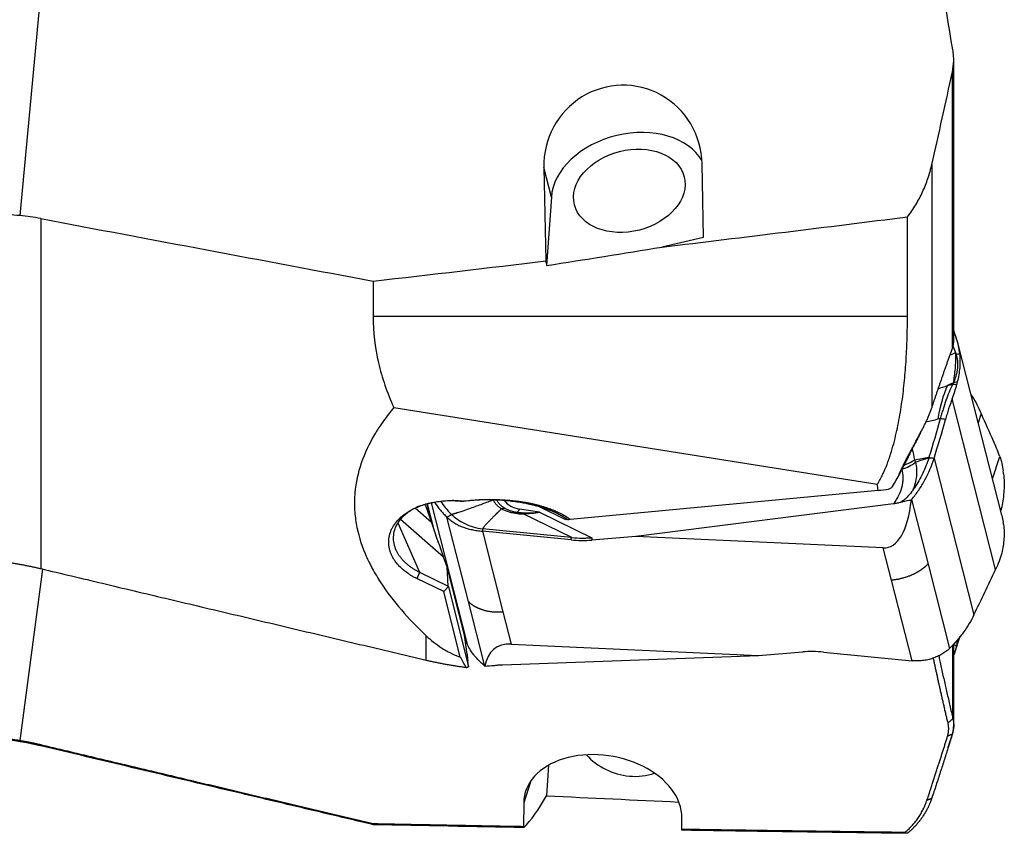
# Model space of a CAD drawing. Units: millimetres. Extents: x 206.3 to 290.3, y 204.1 to 288.5.
# Drawn here: x 259.8 to 277.2, y 223.8 to 238.2 of the extents above; entities that cross this region are included whole.
import ezdxf

# ---------------------------------------------------------------- set-up
doc = ezdxf.new("R2010")
doc.units = ezdxf.units.MM
doc.layers.add('1', color=4, linetype='Continuous')

msp = doc.modelspace()

# ---------------------------------------------------------------- linework, layer by layer
at = {"layer": '1'}
for p, q in [((260.684, 244.603), (259.768, 234.737)), ((276.256, 232.506), (276.256, 237.503)), ((276.233, 232.392), (276.233, 237.278)), ((269.153, 235.064), (269.02, 235.586)), ((269.02, 235.586), (269.054, 233.936)), ((271.841, 234.349), (271.815, 235.652)), ((275.87, 235.639), (275.87, 231.342)), ((269.153, 235.064), (269.068, 233.855)), ((275.44, 232.958), (275.44, 234.716)), ((260.137, 234.685), (260.137, 228.502)), ((271.841, 234.349), (271.103, 234.181)), ((266.006, 233.581), (266.006, 232.958)), ((275.44, 232.958), (266.006, 232.958)), ((277.105, 229.443), (276.334, 232.468)), ((276.996, 228.485), (276.228, 231.499)), ((266.371, 231.347), (274.908, 229.992)), ((276.741, 231.242), (276.688, 231.078)), ((275.909, 230.448), (276.614, 227.684)), ((276.941, 230.087), (277.07, 230.484)), ((269.483, 229.372), (274.923, 229.885)), ((266.961, 229.647), (267.078, 229.186)), ((267.03, 229.665), (267.661, 227.189)), ((267.648, 229.701), (267.692, 229.705)), ((275.513, 229.72), (275.803, 228.581)), ((267.034, 229.314), (266.746, 229.567)), ((266.931, 229.614), (267.034, 229.314)), ((266.956, 229.645), (267.058, 229.244)), ((268.944, 229.497), (268.593, 229.554)), ((269.408, 229.366), (268.93, 229.598)), ((268.944, 229.497), (269.869, 229.048)), ((275.196, 229.645), (270.645, 229.069)), ((266.444, 229.31), (266.825, 228.438)), ((267.248, 228.704), (266.489, 229.371)), ((267.687, 227.92), (267.308, 229.41)), ((269.517, 229.051), (268.654, 229.47)), ((269.501, 229.009), (267.936, 229.162)), ((267.936, 229.162), (268.299, 227.738)), ((269.504, 229.052), (267.939, 229.206)), ((269.501, 229.009), (269.504, 229.052)), ((270.645, 229.069), (269.866, 229.005)), ((269.869, 229.048), (269.866, 229.005)), ((275.014, 228.867), (270.645, 229.069)), ((275.159, 228.297), (275.014, 228.867)), ((267.311, 228.532), (267.248, 228.704)), ((260.168, 228.494), (259.771, 225.466)), ((266.825, 228.438), (267.333, 228.194)), ((267.622, 227.328), (267.311, 228.532)), ((267.333, 228.194), (267.311, 228.532)), ((275.803, 228.581), (276.183, 227.092)), ((267.257, 228.095), (266.779, 228.325)), ((275.522, 226.874), (275.159, 228.297)), ((267.257, 228.095), (267.335, 228.183)), ((267.545, 226.94), (267.257, 228.095)), ((267.333, 228.194), (267.335, 228.183)), ((267.335, 228.183), (267.688, 226.766)), ((267.978, 226.781), (267.687, 227.92)), ((268.299, 227.738), (268.444, 227.169)), ((266.943, 226.885), (266.943, 227.316)), ((267.664, 226.992), (267.622, 227.328)), ((276.289, 227.056), (276.371, 227.309)), ((268.444, 227.169), (272.813, 226.967)), ((276.242, 225.844), (276.242, 227.152)), ((276.256, 225.732), (276.256, 227.163)), ((267.688, 226.766), (267.677, 226.87)), ((268.291, 226.804), (272.813, 226.967)), ((272.813, 226.967), (273.592, 227.03)), ((273.957, 227.027), (275.522, 226.874)), ((267.688, 226.766), (267.68, 226.758)), ((276.256, 225.727), (276.256, 225.732)), ((276.161, 225.346), (276.233, 225.577)), ((276.233, 225.577), (276.233, 225.579)), ((269.101, 225.027), (269.068, 224.49)), ((268.79, 224.751), (268.664, 224.364)), ((268.664, 224.364), (268.66, 223.948)), ((271.455, 223.901), (271.457, 224.1))]:
    msp.add_line(p, q, dxfattribs=at)
msp.add_arc((275.756, 225.727), 0.5, 342.5697, 0, dxfattribs=at)
for centre, major_axis, ratio, start_param, end_param in [((270.417, 235.619), (-0.102, -1.419), 0.98214, 1.66438, 4.805973), ((270.53, 235.176), (-1.357, -0.346), 0.716051, 3.33785, 6.050321), ((144.182, 243.731), (-193.017, -7.008), 0.096938, 2.284849, 2.315078), ((235.681, 243.731), (-114.15, -13.941), 0.125382, 1.852272, 1.870967), ((144.183, 243.731), (-193.017, -7.008), 0.096938, 2.250312, 2.270842), ((271.108, 243.733), (-1.673, 19.981), 0.162658, 2.069597, 2.074285), ((277.421, 230.275), (0.541, -2.132), 0.642152, 3.808358, 4.138626), ((273.913, 231.847), (-2.417, -0.64), 0.713325, 2.734007, 2.757135), ((275.257, 230.6), (0.48, 0.141), 0.697815, 4.687183, 5.236917), ((275.243, 230.656), (-0.488, -0.111), 0.697924, 1.694716, 2.124137), ((274.682, 230.203), (-2.387, 0.743), 0.831597, 3.487093, 3.510222), ((268.775, 229.926), (0.5, 0.127), 0.716051, 3.440848, 4.165365), ((274.631, 231.115), (-0.451, 2.243), 0.346375, 3.055362, 3.970897), ((267.901, 229.66), (-1.058, 0.547), 0.576682, 0.762065, 0.78713), ((268.562, 229.676), (0.029, 0.178), 0.363088, 3.32605, 4.018082), ((265.663, 230.148), (-3.027, 0.655), 0.027326, 2.837352, 2.965536), ((268.522, 229.254), (-0.021, -0.249), 0.054925, 2.655395, 2.969591), ((265.688, 230.368), (-3.035, 0.876), 0.066652, 2.818396, 2.946579), ((268.629, 229.25), (0.011, -0.25), 0.28589, 2.633074, 2.837881), ((266.228, 232.073), (-1.23, 3.873), 0.023252, 2.356154, 2.617953), ((267.548, 229.193), (-1.927, -0.177), 0.004211, 3.34168, 3.406421), ((274.682, 228.829), (-2.429, -0.591), 0.715668, 3.061446, 3.084574), ((269.625, 229.952), (-1.397, 0.098), 0.679207, 1.530277, 1.792077), ((269.422, 227.081), (-0.029, 1.976), 0.705759, 6.194289, 6.20364), ((268.909, 226.092), (-0.763, 0.993), 0.546871, 5.850739, 6.766274), ((273.833, 226.083), (-1.397, 0.098), 0.679207, 4.67187, 4.933669), ((273.913, 227.834), (-2.367, 0.804), 0.82988, 3.19555, 3.218678), ((267.643, 229.251), (-0.161, 3.035), 0.048299, 2.407328, 2.469857), ((270.061, 224.232), (-1.387, 0.24), 0.68751, 3.254138, 6.395731), ((270.53, 225.679), (-0.951, 0.309), 0.829562, 0.956226, 1.83381), ((270.53, 225.679), (-0.951, 0.309), 0.829562, 1.83381, 2.303675), ((271.107, 243.731), (-2.819, -19.977), 0.116415, 0.149357, 0.289141), ((235.681, 243.731), (-114.152, 11.009), 0.146061, 1.88167, 1.903136)]:
    msp.add_ellipse(centre, major_axis=major_axis, ratio=ratio, start_param=start_param, end_param=end_param, dxfattribs=at)
msp.add_ellipse((270.53, 235.176), major_axis=(0.969, 0.247), ratio=0.716051, dxfattribs=at)
for points, degree in [([(276.242, 237.664), (276.094, 238.53), (275.956, 239.398), (275.831, 240.268)], 3), ([(275.87, 235.639), (275.995, 236.185), (276.117, 236.731), (276.233, 237.278)], 3), ([(259.768, 234.737), (259.629, 234.75), (259.349, 234.766), (259.066, 234.763), (258.924, 234.757)], 3), ([(260.137, 234.685), (260.015, 234.708), (259.892, 234.726), (259.768, 234.737)], 3), ([(260.137, 234.685), (262.093, 234.315), (264.049, 233.947), (266.006, 233.581)], 3), ([(276.256, 232.703), (276.271, 232.66), (276.287, 232.618), (276.302, 232.575)], 3), ([(276.244, 232.439), (276.258, 232.399), (276.272, 232.359), (276.287, 232.319)], 3), ([(276.365, 232.297), (276.355, 232.392), (276.334, 232.485), (276.302, 232.575)], 3), ([(276.192, 232.275), (276.224, 232.29), (276.255, 232.304), (276.287, 232.319)], 3), ([(276.287, 232.319), (276.289, 232.22), (276.284, 232.031), (276.261, 231.86), (276.245, 231.78)], 3), ([(276.287, 232.319), (276.29, 232.309), (276.293, 232.3), (276.297, 232.29)], 3), ([(276.324, 231.794), (276.347, 231.88), (276.376, 232.05), (276.374, 232.215), (276.365, 232.297)], 3), ([(275.984, 231.679), (276.039, 231.698), (276.094, 231.717), (276.149, 231.735)], 3), ([(276.245, 231.78), (276.213, 231.765), (276.181, 231.75), (276.149, 231.735)], 3), ([(276.149, 231.735), (276.178, 231.743), (276.208, 231.75), (276.237, 231.758)], 3), ([(276.228, 231.499), (276.261, 231.588), (276.289, 231.672), (276.312, 231.752)], 3), ([(276.237, 231.758), (276.238, 231.759), (276.238, 231.761), (276.239, 231.762)], 3), ([(276.239, 231.762), (276.248, 231.781)], 1), ([(276.248, 231.781), (276.247, 231.781), (276.246, 231.78), (276.245, 231.78)], 3), ([(276.252, 231.789), (276.248, 231.781)], 1), ([(276.741, 231.242), (276.741, 231.242), (276.741, 231.242), (276.741, 231.242)], 3), ([(276.741, 231.242), (276.741, 231.242), (276.741, 231.242), (276.741, 231.242)], 3), ([(276.741, 231.242), (276.812, 231.072), (276.884, 230.912), (276.956, 230.761)], 3), ([(275.978, 231.14), (275.906, 231.122), (275.835, 231.105), (275.764, 231.087)], 3), ([(276.02, 231.15), (275.956, 230.919), (275.889, 230.691), (275.819, 230.469)], 3), ([(275.909, 230.448), (275.98, 230.673), (276.048, 230.903), (276.112, 231.137)], 3), ([(276.02, 231.15), (276.02, 231.151), (276.02, 231.151), (276.02, 231.151)], 3), ([(275.67, 230.898), (275.677, 230.912)], 1), ([(275.49, 230.55), (275.361, 230.297), (275.287, 230.148)], 2), ([(275.522, 230.607), (275.538, 230.547), (275.552, 230.486), (275.565, 230.425)], 3), ([(275.565, 230.425), (275.649, 230.438), (275.734, 230.452), (275.819, 230.468)], 3), ([(275.565, 230.425), (275.57, 230.41), (275.576, 230.395), (275.583, 230.38)], 3), ([(275.815, 230.455), (275.738, 230.431), (275.66, 230.406), (275.583, 230.38)], 3), ([(275.819, 230.468), (275.818, 230.463), (275.816, 230.459), (275.815, 230.455)], 3), ([(275.815, 230.454), (275.815, 230.454), (275.815, 230.455), (275.815, 230.455)], 3), ([(275.819, 230.468), (275.819, 230.468), (275.819, 230.468), (275.819, 230.469)], 3), ([(275.909, 230.448), (275.909, 230.448), (275.909, 230.448), (275.909, 230.448)], 3), ([(275.909, 230.448), (275.909, 230.448), (275.909, 230.448), (275.909, 230.448)], 3), ([(275.909, 230.448), (275.909, 230.448), (275.909, 230.448), (275.909, 230.448)], 3), ([(275.909, 230.448), (275.909, 230.448), (275.909, 230.448), (275.909, 230.448)], 3), ([(277.07, 230.484), (277.098, 230.403), (277.119, 230.317), (277.131, 230.226)], 3), ([(277.137, 230.177), (277.148, 230.078), (277.152, 229.881), (277.125, 229.687), (277.104, 229.591)], 3), ([(275.287, 230.148), (275.243, 230.073), (275.199, 230), (275.154, 229.927)], 3), ([(274.923, 229.885), (274.919, 229.921), (274.914, 229.956), (274.908, 229.992)], 3), ([(274.923, 229.885), (274.987, 229.892), (275.049, 229.898), (275.108, 229.904)], 3), ([(275.108, 229.904), (275.123, 229.911), (275.139, 229.919), (275.154, 229.927)], 3), ([(266.779, 228.325), (266.621, 228.402), (266.39, 228.616), (266.276, 228.863), (266.287, 229.122), (266.424, 229.357), (266.674, 229.549), (267.002, 229.671), (267.383, 229.714), (267.573, 229.692)], 2), ([(267.58, 229.693), (267.575, 229.692), (267.569, 229.691), (267.564, 229.69)], 3), ([(267.573, 229.692), (267.569, 229.692), (267.566, 229.691), (267.564, 229.69)], 3), ([(267.573, 229.692), (267.648, 229.701)], 1), ([(267.692, 229.705), (267.957, 229.731), (268.492, 229.71), (268.969, 229.621), (269.356, 229.47), (269.483, 229.372)], 2), ([(275.318, 229.672), (275.326, 229.677), (275.334, 229.682), (275.341, 229.687)], 3), ([(275.35, 229.679), (275.339, 229.676), (275.329, 229.674), (275.318, 229.672)], 3), ([(275.341, 229.687), (275.344, 229.684), (275.347, 229.681), (275.35, 229.679)], 3), ([(275.509, 229.715), (275.456, 229.703), (275.403, 229.691), (275.35, 229.679)], 3), ([(275.509, 229.715), (275.51, 229.717), (275.512, 229.719), (275.513, 229.72)], 3), ([(268.336, 229.565), (268.316, 229.568), (268.294, 229.565), (268.271, 229.557)], 3), ([(277.104, 229.591), (277.099, 229.57), (277.094, 229.549), (277.088, 229.528)], 3), ([(267.308, 229.41), (267.335, 229.427), (267.362, 229.443), (267.389, 229.46)], 3), ([(267.308, 229.41), (267.325, 229.393), (267.362, 229.36), (267.428, 229.315), (267.5, 229.274), (267.579, 229.239), (267.664, 229.211), (267.752, 229.189), (267.843, 229.173), (267.905, 229.165), (267.936, 229.162)], 3), ([(267.389, 229.46), (267.42, 229.43), (267.491, 229.371), (267.62, 229.293), (267.772, 229.233), (267.883, 229.212), (267.939, 229.206)], 3), ([(269.437, 229.368), (269.452, 229.369), (269.468, 229.371), (269.483, 229.372)], 3), ([(277.106, 229.438), (277.117, 229.398), (277.125, 229.359), (277.131, 229.32)], 3), ([(267.939, 229.206), (267.936, 229.162)], 1), ([(277.137, 229.279), (277.148, 229.196), (277.152, 229.029), (277.125, 228.861), (277.104, 228.777)], 3), ([(277.104, 228.777), (277.078, 228.679), (277.042, 228.581), (276.996, 228.485)], 3), ([(266.825, 228.438), (266.779, 228.325)], 1), ([(276.614, 227.684), (276.741, 227.952), (276.868, 228.219), (276.996, 228.485)], 3), ([(267.661, 227.189), (267.65, 227.216), (267.64, 227.243), (267.629, 227.27)], 3), ([(276.324, 227.183), (276.331, 227.211), (276.337, 227.238), (276.342, 227.266)], 3), ([(267.661, 227.189), (267.661, 227.189), (267.661, 227.189), (267.661, 227.189)], 3), ([(267.661, 227.189), (267.661, 227.189), (267.661, 227.189), (267.661, 227.189)], 3), ([(276.183, 227.092), (276.163, 227.072), (276.121, 227.035), (276.049, 226.988), (275.971, 226.948), (275.887, 226.916), (275.799, 226.89), (275.708, 226.874), (275.615, 226.868), (275.553, 226.871), (275.522, 226.874)], 3), ([(276.26, 226.974), (276.279, 227.025), (276.297, 227.079), (276.312, 227.136)], 3), ([(267.65, 226.757), (267.614, 226.817), (267.579, 226.878), (267.545, 226.94)], 3), ([(276.156, 225.774), (276.017, 226.366), (275.898, 226.923)], 2), ([(267.65, 226.757), (267.68, 226.758)], 1), ([(267.981, 226.778), (267.98, 226.779), (267.979, 226.78), (267.978, 226.781)], 3), ([(267.981, 226.778), (268.034, 226.782), (268.086, 226.787), (268.138, 226.791)], 3), ([(268.138, 226.791), (268.149, 226.792), (268.159, 226.793), (268.17, 226.794)], 3), ([(276.156, 225.774), (276.242, 225.852)], 1), ([(276.149, 225.544), (276.183, 225.657), (276.156, 225.774)], 2), ([(275.785, 224.411), (275.979, 224.994), (276.149, 225.544)], 2), ([(276.149, 225.544), (276.233, 225.579)], 1), ([(259.766, 225.446), (259.771, 225.466)], 1), ([(259.771, 225.466), (259.961, 225.434), (260.148, 225.389)], 2), ([(260.137, 225.371), (260.148, 225.389)], 1), ([(260.148, 225.389), (262.94, 224.724), (266.007, 223.998)], 2), ([(275.785, 224.411), (275.87, 224.446)], 1), ([(275.401, 223.846), (275.674, 224.078), (275.785, 224.411)], 2), ([(266.006, 223.978), (266.006, 223.985), (266.007, 223.991), (266.007, 223.998)], 3), ([(268.665, 223.927), (267.779, 223.943), (266.892, 223.96), (266.006, 223.978)], 3), ([(266.007, 223.998), (267.344, 223.971), (268.66, 223.948)], 2), ([(268.66, 223.948), (268.665, 223.927)], 1), ([(271.455, 223.901), (273.453, 223.87), (275.401, 223.846)], 2), ([(271.46, 223.88), (271.455, 223.901)], 1), ([(275.411, 223.825), (275.408, 223.832), (275.404, 223.839), (275.401, 223.846)], 3), ([(275.44, 223.827), (275.431, 223.827), (275.421, 223.826), (275.411, 223.825)], 3)]:
    msp.add_open_spline(points, degree=degree, dxfattribs=at)
for points, degree, knots in [([(276.233, 237.278), (276.247, 237.342), (276.255, 237.407), (276.257, 237.503), (276.256, 237.536), (276.253, 237.584), (276.251, 237.6), (276.247, 237.632), (276.245, 237.648), (276.242, 237.664)], 3, [0, 0, 0, 0, 0.5, 0.5, 0.75, 0.75, 0.875, 0.875, 1, 1, 1, 1]), ([(275.44, 234.716), (275.494, 234.784), (275.542, 234.855), (275.609, 234.966), (275.631, 235.004), (275.671, 235.08), (275.689, 235.119), (275.743, 235.235), (275.774, 235.314), (275.828, 235.475), (275.851, 235.556), (275.87, 235.639)], 3, [0, 0, 0, 0, 0.25, 0.25, 0.375, 0.375, 0.5, 0.5, 0.75, 0.75, 1, 1, 1, 1]), ([(266.006, 232.958), (266.006, 232.679), (266.039, 232.406), (266.163, 231.87), (266.254, 231.606), (266.371, 231.347)], 3, [0, 0, 0, 0, 0.5, 0.5, 1, 1, 1, 1]), ([(274.908, 229.992), (274.943, 230.048), (274.974, 230.105), (275.03, 230.222), (275.056, 230.282), (275.091, 230.372), (275.102, 230.403), (275.123, 230.464), (275.133, 230.494), (275.162, 230.586), (275.18, 230.647), (275.23, 230.831), (275.257, 230.954), (275.305, 231.202), (275.326, 231.326), (275.361, 231.575), (275.375, 231.7), (275.4, 231.951), (275.41, 232.076), (275.425, 232.328), (275.431, 232.454), (275.438, 232.706), (275.44, 232.832), (275.44, 232.958)], 3, [0, 0, 0, 0, 0.0625, 0.0625, 0.125, 0.125, 0.15625, 0.15625, 0.1875, 0.1875, 0.25, 0.25, 0.375, 0.375, 0.5, 0.5, 0.625, 0.625, 0.75, 0.75, 0.875, 0.875, 1, 1, 1, 1]), ([(276.233, 232.392), (276.234, 232.395), (276.237, 232.4), (276.239, 232.409), (276.242, 232.417), (276.244, 232.426), (276.247, 232.434), (276.249, 232.442), (276.25, 232.45), (276.252, 232.458), (276.253, 232.466), (276.254, 232.474), (276.255, 232.481), (276.256, 232.489), (276.256, 232.496), (276.256, 232.503), (276.256, 232.508), (276.256, 232.51)], 3, [0, 0, 0, 0, 0.069551, 0.138779, 0.207691, 0.276296, 0.344601, 0.412616, 0.480348, 0.547806, 0.614998, 0.681934, 0.74862, 0.815067, 0.881282, 0.947275, 1, 1, 1, 1]), ([(275.87, 231.342), (275.876, 231.359), (275.887, 231.394), (275.905, 231.448), (275.924, 231.502), (275.942, 231.556), (275.961, 231.611), (275.98, 231.668), (275.999, 231.724), (276.019, 231.782), (276.039, 231.84), (276.06, 231.898), (276.08, 231.958), (276.101, 232.018), (276.123, 232.079), (276.144, 232.14), (276.166, 232.202), (276.188, 232.265), (276.211, 232.328), (276.226, 232.371), (276.233, 232.392)], 3, [0, 0, 0, 0, 0.048866, 0.09852, 0.148962, 0.200191, 0.252208, 0.305013, 0.358604, 0.412983, 0.468148, 0.5241, 0.580838, 0.638362, 0.696672, 0.755768, 0.815649, 0.876315, 0.937765, 1, 1, 1, 1]), ([(276.297, 232.29), (276.298, 232.286), (276.301, 232.278), (276.304, 232.267), (276.307, 232.255), (276.31, 232.243), (276.313, 232.232), (276.315, 232.22), (276.318, 232.208), (276.32, 232.196), (276.321, 232.183), (276.323, 232.171), (276.324, 232.159), (276.325, 232.147), (276.325, 232.134), (276.326, 232.122), (276.326, 232.109), (276.326, 232.096), (276.326, 232.083), (276.325, 232.071), (276.324, 232.058), (276.323, 232.041), (276.32, 232.02), (276.316, 231.995), (276.312, 231.969), (276.306, 231.944), (276.299, 231.918), (276.292, 231.893), (276.283, 231.867), (276.274, 231.841), (276.263, 231.815), (276.256, 231.798), (276.252, 231.789)], 3, [0, 0, 0, 0, 0.024658, 0.049324, 0.074002, 0.098698, 0.123415, 0.148159, 0.172933, 0.197742, 0.222592, 0.247486, 0.272428, 0.297424, 0.322476, 0.347591, 0.372772, 0.398023, 0.423348, 0.448752, 0.474239, 0.499812, 0.548955, 0.59822, 0.647634, 0.697225, 0.747019, 0.797045, 0.84733, 0.8979, 0.948781, 1, 1, 1, 1]), ([(276.297, 232.29), (276.297, 232.29), (276.297, 232.29), (276.31, 232.291), (276.322, 232.292), (276.345, 232.295), (276.355, 232.296), (276.365, 232.297)], 3, [0, 0, 0, 0, 0.000864, 0.000864, 0.554584, 0.554584, 1, 1, 1, 1]), ([(276.237, 231.758), (276.195, 231.669), (276.156, 231.574), (276.102, 231.422), (276.085, 231.37), (276.06, 231.289), (276.051, 231.262), (276.035, 231.207), (276.027, 231.179), (276.02, 231.151)], 3, [0, 0, 0, 0, 0.5, 0.5, 0.75, 0.75, 0.875, 0.875, 1, 1, 1, 1]), ([(276.239, 231.762), (276.251, 231.76), (276.262, 231.759), (276.287, 231.755), (276.299, 231.753), (276.312, 231.752)], 3, [0, 0, 0, 0, 0.473061, 0.473061, 1, 1, 1, 1]), ([(276.324, 231.794), (276.309, 231.793), (276.293, 231.792), (276.269, 231.79), (276.26, 231.79), (276.252, 231.789), (276.252, 231.789), (276.252, 231.789)], 3, [0, 0, 0, 0, 0.640478, 0.640478, 0.999349, 0.999349, 1, 1, 1, 1]), ([(276.562, 231.576), (276.57, 231.565), (276.577, 231.554), (276.648, 231.441), (276.7, 231.341), (276.741, 231.242)], 3, [0, 0, 0, 0, 0.099734, 0.099734, 1, 1, 1, 1]), ([(276.228, 231.499), (276.207, 231.443), (276.187, 231.384), (276.158, 231.294), (276.148, 231.263), (276.13, 231.201), (276.121, 231.169), (276.112, 231.137)], 3, [0, 0, 0, 0, 0.5, 0.5, 0.75, 0.75, 1, 1, 1, 1]), ([(266.371, 231.347), (266.308, 231.271), (266.248, 231.193), (266.163, 231.075), (266.122, 231.015), (266.083, 230.954), (266.057, 230.913), (266.045, 230.892), (265.935, 230.707), (265.856, 230.538), (265.738, 230.195), (265.699, 230.019), (265.68, 229.794), (265.677, 229.749), (265.676, 229.658), (265.676, 229.612), (265.682, 229.476), (265.692, 229.386), (265.739, 229.118), (265.792, 228.941), (265.884, 228.722), (265.904, 228.678), (265.935, 228.613), (265.946, 228.591), (265.968, 228.548), (266.024, 228.441), (266.087, 228.335), (266.249, 228.087), (266.372, 227.927), (266.64, 227.615), (266.787, 227.464), (266.943, 227.316)], 3, [0, 0, 0, 0, 0.0625, 0.0625, 0.09375, 0.109375, 0.109375, 0.125, 0.125, 0.25, 0.25, 0.375, 0.375, 0.40625, 0.40625, 0.4375, 0.4375, 0.5, 0.5, 0.625, 0.625, 0.65625, 0.65625, 0.671875, 0.671875, 0.6875, 0.75, 0.75, 0.875, 0.875, 1, 1, 1, 1]), ([(275.287, 230.148), (275.289, 230.154), (275.293, 230.165), (275.3, 230.181), (275.307, 230.198), (275.314, 230.214), (275.322, 230.231), (275.329, 230.247), (275.336, 230.264), (275.344, 230.281), (275.352, 230.297), (275.36, 230.314), (275.367, 230.33), (275.376, 230.347), (275.384, 230.364), (275.392, 230.38), (275.4, 230.397), (275.409, 230.414), (275.417, 230.43), (275.426, 230.447), (275.435, 230.464), (275.443, 230.481), (275.452, 230.497), (275.461, 230.514), (275.47, 230.531), (275.479, 230.548), (275.488, 230.565), (275.498, 230.582), (275.507, 230.599), (275.516, 230.616), (275.526, 230.633), (275.535, 230.651), (275.545, 230.668), (275.554, 230.685), (275.563, 230.702), (275.573, 230.72), (275.585, 230.742), (275.599, 230.768), (275.616, 230.798), (275.633, 230.829), (275.649, 230.86), (275.665, 230.89), (275.681, 230.921), (275.697, 230.951), (275.713, 230.981), (275.728, 231.012), (275.743, 231.042), (275.757, 231.072), (275.772, 231.102), (275.786, 231.132), (275.799, 231.162), (275.812, 231.192), (275.825, 231.222), (275.837, 231.252), (275.848, 231.282), (275.859, 231.312), (275.866, 231.332), (275.87, 231.342)], 3, [0, 0, 0, 0, 0.014352, 0.028672, 0.042959, 0.057217, 0.071447, 0.085652, 0.099833, 0.113992, 0.128131, 0.142252, 0.156358, 0.170449, 0.184529, 0.198599, 0.212662, 0.226718, 0.240771, 0.254823, 0.268874, 0.282928, 0.296987, 0.311052, 0.325126, 0.33921, 0.353307, 0.367419, 0.381547, 0.395694, 0.409862, 0.424052, 0.438268, 0.45251, 0.466781, 0.481082, 0.495417, 0.520691, 0.545897, 0.571044, 0.596145, 0.621208, 0.646245, 0.671267, 0.696284, 0.721308, 0.746348, 0.771416, 0.796523, 0.821678, 0.846892, 0.872176, 0.897541, 0.922995, 0.94855, 0.974215, 1, 1, 1, 1]), ([(276.02, 231.151), (276.02, 231.151), (276.02, 231.151), (276.006, 231.147), (275.992, 231.144), (275.978, 231.14)], 3, [0, 0, 0, 0, 0.001059, 0.001059, 1, 1, 1, 1]), ([(276.112, 231.137), (276.112, 231.137), (276.111, 231.137), (276.081, 231.142), (276.05, 231.146), (276.02, 231.15)], 3, [0, 0, 0, 0, 0.01, 0.01, 1, 1, 1, 1]), ([(275.67, 230.899), (275.666, 230.89), (275.656, 230.871), (275.64, 230.841), (275.624, 230.809), (275.608, 230.777), (275.591, 230.745), (275.574, 230.713), (275.557, 230.681), (275.54, 230.648), (275.524, 230.616), (275.507, 230.583), (275.495, 230.561), (275.49, 230.55)], 3, [0, 0, 0, 0, 0.076813, 0.167134, 0.257727, 0.348658, 0.439992, 0.531794, 0.624126, 0.717053, 0.810634, 0.90493, 1, 1, 1, 1]), ([(277.07, 230.484), (277.052, 230.535), (277.033, 230.583), (277.005, 230.653), (276.995, 230.676), (276.976, 230.72), (276.966, 230.741), (276.956, 230.761)], 3, [0, 0, 0, 0, 0.5, 0.5, 0.75, 0.75, 1, 1, 1, 1]), ([(275.513, 229.72), (275.558, 229.775), (275.6, 229.831), (275.659, 229.918), (275.677, 229.947), (275.714, 230.006), (275.731, 230.037), (275.814, 230.189), (275.868, 230.316), (275.909, 230.448)], 3, [0, 0, 0, 0, 0.25, 0.25, 0.375, 0.375, 0.5, 0.5, 1, 1, 1, 1]), ([(275.815, 230.454), (275.786, 230.361), (275.715, 230.18), (275.61, 229.995), (275.544, 229.899), (275.534, 229.884)], 3, [0, 0, 0, 0, 0.45283, 0.917762, 1, 1, 1, 1]), ([(275.583, 230.38), (275.592, 230.34), (275.603, 230.259), (275.602, 230.176), (275.593, 230.093), (275.586, 230.052), (275.57, 229.989), (275.564, 229.968), (275.553, 229.936), (275.548, 229.921), (275.541, 229.903), (275.538, 229.895), (275.536, 229.89), (275.535, 229.887), (275.534, 229.884)], 3, [0, 0, 0, 0, 0.25, 0.5, 0.5, 0.75, 0.75, 0.875, 0.875, 0.9375, 0.96875, 0.984375, 0.984375, 1, 1, 1, 1]), ([(275.909, 230.448), (275.9, 230.448), (275.892, 230.449), (275.876, 230.45), (275.869, 230.45), (275.846, 230.452), (275.83, 230.453), (275.815, 230.454), (275.815, 230.454), (275.815, 230.454)], 3, [0, 0, 0, 0, 0.275568, 0.275568, 0.504077, 0.504077, 0.999401, 0.999401, 1, 1, 1, 1]), ([(275.819, 230.469), (275.819, 230.469), (275.819, 230.469), (275.834, 230.465), (275.85, 230.462), (275.872, 230.456), (275.879, 230.455), (275.894, 230.452), (275.901, 230.45), (275.909, 230.448)], 3, [0, 0, 0, 0, 0.000599, 0.000599, 0.504322, 0.504322, 0.740201, 0.740201, 1, 1, 1, 1]), ([(275.196, 229.645), (275.205, 229.657), (275.213, 229.67), (275.23, 229.695), (275.254, 229.733), (275.275, 229.771), (275.312, 229.848), (275.332, 229.9), (275.349, 229.966), (275.352, 229.979), (275.357, 230.006), (275.363, 230.045), (275.366, 230.084), (275.365, 230.161), (275.358, 230.212), (275.343, 230.261)], 3, [0, 0, 0, 0, 0.0625, 0.0625, 0.125, 0.25, 0.25, 0.5, 0.5, 0.5625, 0.5625, 0.625, 0.75, 0.75, 1, 1, 1, 1]), ([(275.534, 229.884), (275.508, 229.847), (275.479, 229.812), (275.432, 229.762), (275.415, 229.746), (275.389, 229.723), (275.379, 229.715), (275.361, 229.7), (275.351, 229.693), (275.341, 229.687)], 3, [0, 0, 0, 0, 0.5, 0.5, 0.75, 0.75, 0.875, 0.875, 1, 1, 1, 1]), ([(267.092, 229.675), (267.094, 229.672), (267.096, 229.669), (267.127, 229.62), (267.159, 229.576), (267.212, 229.512), (267.23, 229.491), (267.268, 229.45), (267.288, 229.43), (267.308, 229.41)], 3, [0, 0, 0, 0, 0.03215, 0.03215, 0.516075, 0.516075, 0.758037, 0.758037, 1, 1, 1, 1]), ([(267.198, 229.691), (267.223, 229.653), (267.282, 229.573), (267.35, 229.498), (267.389, 229.46)], 3, [0, 0, 0, 0, 0.464059, 1, 1, 1, 1]), ([(267.389, 229.46), (267.391, 229.46), (267.394, 229.461), (267.399, 229.462), (267.405, 229.464), (267.411, 229.465), (267.418, 229.467), (267.425, 229.469), (267.433, 229.471), (267.441, 229.474), (267.45, 229.477), (267.46, 229.48), (267.47, 229.483), (267.481, 229.486), (267.492, 229.49), (267.512, 229.496), (267.54, 229.506), (267.577, 229.518), (267.639, 229.539), (267.725, 229.569), (267.833, 229.608), (267.936, 229.645), (268.034, 229.682), (268.098, 229.706), (268.129, 229.718)], 3, [0, 0, 0, 0, 0.005334, 0.011473, 0.018421, 0.026181, 0.034755, 0.044145, 0.054351, 0.065375, 0.077216, 0.089875, 0.103352, 0.117646, 0.132757, 0.148685, 0.196787, 0.246356, 0.29739, 0.449544, 0.594801, 0.738222, 0.87329, 1, 1, 1, 1]), ([(267.564, 229.69), (267.558, 229.691), (267.547, 229.692), (267.53, 229.694), (267.513, 229.696), (267.496, 229.698), (267.48, 229.699), (267.463, 229.7), (267.446, 229.701), (267.429, 229.702), (267.415, 229.702), (267.407, 229.703), (267.405, 229.703)], 3, [0, 0, 0, 0, 0.106143, 0.212295, 0.318456, 0.424625, 0.530803, 0.636991, 0.743186, 0.849391, 0.955605, 1, 1, 1, 1]), ([(269.437, 229.368), (269.433, 229.37), (269.427, 229.375), (269.417, 229.382), (269.406, 229.389), (269.395, 229.397), (269.384, 229.404), (269.373, 229.411), (269.362, 229.418), (269.35, 229.425), (269.338, 229.432), (269.326, 229.439), (269.313, 229.446), (269.3, 229.453), (269.287, 229.46), (269.274, 229.467), (269.26, 229.474), (269.246, 229.481), (269.232, 229.487), (269.218, 229.494), (269.203, 229.501), (269.188, 229.507), (269.173, 229.514), (269.158, 229.52), (269.142, 229.526), (269.126, 229.533), (269.11, 229.539), (269.093, 229.545), (269.076, 229.551), (269.059, 229.557), (269.042, 229.563), (269.025, 229.569), (269.007, 229.575), (268.989, 229.58), (268.97, 229.586), (268.952, 229.591), (268.933, 229.597), (268.914, 229.602), (268.895, 229.607), (268.875, 229.613), (268.855, 229.618), (268.835, 229.623), (268.815, 229.627), (268.794, 229.632), (268.773, 229.637), (268.752, 229.641), (268.731, 229.646), (268.682, 229.656), (268.6, 229.67), (268.484, 229.687), (268.356, 229.701), (268.26, 229.708), (268.199, 229.712), (268.173, 229.713), (268.145, 229.714), (268.114, 229.715), (268.08, 229.716), (268.043, 229.717), (268.003, 229.717), (267.961, 229.717), (267.918, 229.717), (267.889, 229.716), (267.875, 229.716)], 3, [0, 0, 0, 0, 0.008318, 0.01673, 0.025237, 0.033839, 0.042539, 0.051338, 0.060236, 0.069234, 0.078334, 0.087536, 0.096841, 0.10625, 0.115764, 0.125385, 0.135112, 0.144946, 0.154888, 0.16494, 0.175101, 0.185372, 0.195754, 0.206248, 0.216854, 0.227573, 0.238405, 0.249352, 0.260413, 0.271588, 0.28288, 0.294287, 0.305811, 0.317452, 0.329211, 0.341087, 0.353082, 0.365196, 0.377428, 0.38978, 0.402253, 0.414845, 0.427558, 0.440392, 0.453348, 0.466425, 0.479624, 0.492945, 0.558014, 0.629113, 0.70626, 0.789471, 0.803134, 0.818518, 0.835623, 0.854447, 0.874993, 0.897259, 0.921246, 0.946954, 0.974382, 1, 1, 1, 1]), ([(268.271, 229.557), (268.254, 229.568), (268.238, 229.579), (268.209, 229.603), (268.196, 229.616), (268.172, 229.643), (268.162, 229.657), (268.143, 229.686), (268.136, 229.702), (268.129, 229.718)], 3, [0, 0, 0, 0, 0.25, 0.25, 0.5, 0.5, 0.75, 0.75, 1, 1, 1, 1]), ([(268.187, 229.711), (268.195, 229.696), (268.205, 229.682), (268.225, 229.655), (268.236, 229.643), (268.261, 229.618), (268.275, 229.607), (268.304, 229.585), (268.32, 229.575), (268.336, 229.565)], 3, [0, 0, 0, 0, 0.25, 0.25, 0.5, 0.5, 0.75, 0.75, 1, 1, 1, 1]), ([(275.318, 229.672), (275.299, 229.666), (275.279, 229.66), (275.238, 229.651), (275.217, 229.648), (275.196, 229.645)], 3, [0, 0, 0, 0, 0.5, 0.5, 1, 1, 1, 1]), ([(266.842, 229.612), (266.819, 229.603), (266.762, 229.579), (266.68, 229.534), (266.598, 229.479), (266.53, 229.419), (266.473, 229.356), (266.419, 229.278), (266.376, 229.181), (266.356, 229.064), (266.366, 228.945), (266.394, 228.861), (266.418, 228.81), (266.428, 228.792), (266.438, 228.774), (266.45, 228.755), (266.462, 228.737), (266.475, 228.719), (266.489, 228.701), (266.503, 228.683), (266.519, 228.665), (266.535, 228.647), (266.552, 228.629), (266.57, 228.612), (266.589, 228.595), (266.609, 228.577), (266.63, 228.561), (266.651, 228.544), (266.674, 228.528), (266.697, 228.512), (266.721, 228.497), (266.746, 228.481), (266.772, 228.467), (266.798, 228.452), (266.816, 228.443), (266.825, 228.438)], 3, [0, 0, 0, 0, 0.041536, 0.102278, 0.160741, 0.216969, 0.271015, 0.322935, 0.406947, 0.490523, 0.573985, 0.657652, 0.671101, 0.684672, 0.698366, 0.712185, 0.726131, 0.740203, 0.754404, 0.768735, 0.783197, 0.797791, 0.812518, 0.82738, 0.842376, 0.85751, 0.87278, 0.888189, 0.903737, 0.919425, 0.935255, 0.951226, 0.96734, 0.983598, 1, 1, 1, 1]), ([(268.271, 229.557), (268.198, 229.486), (268.152, 229.439), (267.947, 229.235), (267.939, 229.206)], 2, [0, 0, 0, 0.370926, 0.370926, 1, 1, 1]), ([(268.547, 229.474), (268.534, 229.475), (268.521, 229.476), (268.496, 229.48), (268.483, 229.482), (268.445, 229.49), (268.42, 229.496), (268.385, 229.507), (268.373, 229.511), (268.351, 229.519), (268.34, 229.523), (268.308, 229.537), (268.289, 229.546), (268.271, 229.557)], 3, [0, 0, 0, 0, 0.125, 0.125, 0.25, 0.25, 0.5, 0.5, 0.625, 0.625, 0.75, 0.75, 1, 1, 1, 1]), ([(268.336, 229.565), (268.35, 229.557), (268.366, 229.55), (268.39, 229.539), (268.398, 229.536), (268.415, 229.53), (268.424, 229.527), (268.45, 229.518), (268.468, 229.513), (268.497, 229.507), (268.506, 229.505), (268.526, 229.502), (268.536, 229.5), (268.546, 229.499)], 3, [0, 0, 0, 0, 0.25, 0.25, 0.375, 0.375, 0.5, 0.5, 0.75, 0.75, 0.875, 0.875, 1, 1, 1, 1]), ([(268.64, 229.489), (268.691, 229.486), (268.742, 229.486), (268.843, 229.488), (268.894, 229.492), (268.944, 229.497)], 3, [0, 0, 0, 0, 0.5, 0.5, 1, 1, 1, 1]), ([(268.944, 229.497), (268.92, 229.491), (268.896, 229.487), (268.848, 229.479), (268.824, 229.475), (268.751, 229.469), (268.703, 229.467), (268.654, 229.47)], 3, [0, 0, 0, 0, 0.25, 0.25, 0.5, 0.5, 1, 1, 1, 1]), ([(269.517, 229.051), (269.576, 229.045), (269.635, 229.041), (269.723, 229.041), (269.767, 229.041), (269.811, 229.044), (269.84, 229.046), (269.854, 229.047), (269.869, 229.048)], 3, [0, 0, 0, 0, 0.5, 0.5, 0.75, 0.875, 0.875, 1, 1, 1, 1]), ([(258.924, 228.676), (258.936, 228.675), (258.96, 228.674), (258.997, 228.672), (259.033, 228.669), (259.069, 228.667), (259.104, 228.664), (259.14, 228.661), (259.176, 228.658), (259.212, 228.655), (259.247, 228.651), (259.283, 228.648), (259.318, 228.644), (259.353, 228.64), (259.389, 228.636), (259.424, 228.631), (259.459, 228.627), (259.494, 228.622), (259.528, 228.617), (259.563, 228.612), (259.598, 228.607), (259.632, 228.602), (259.667, 228.596), (259.701, 228.59), (259.735, 228.584), (259.769, 228.578), (259.803, 228.572), (259.837, 228.566), (259.871, 228.559), (259.905, 228.553), (259.938, 228.546), (259.972, 228.539), (260.005, 228.532), (260.038, 228.524), (260.071, 228.517), (260.104, 228.509), (260.126, 228.504), (260.137, 228.502)], 3, [0, 0, 0, 0, 0.029579, 0.059099, 0.088559, 0.11796, 0.147301, 0.176583, 0.205805, 0.234968, 0.264071, 0.293115, 0.3221, 0.351025, 0.379892, 0.408698, 0.437446, 0.466134, 0.494764, 0.523334, 0.551845, 0.580296, 0.608689, 0.637023, 0.665298, 0.693513, 0.72167, 0.749768, 0.777807, 0.805787, 0.833708, 0.86157, 0.889374, 0.917118, 0.944804, 0.972431, 1, 1, 1, 1]), ([(260.137, 228.502), (260.501, 228.415), (261.235, 228.24), (262.345, 227.976), (263.471, 227.709), (264.613, 227.438), (265.772, 227.162), (266.551, 226.978), (266.943, 226.885)], 3, [0, 0, 0, 0, 0.160598, 0.323624, 0.489077, 0.656957, 0.827265, 1, 1, 1, 1]), ([(275.803, 228.581), (275.8, 228.578), (275.794, 228.572), (275.784, 228.563), (275.774, 228.554), (275.765, 228.545), (275.754, 228.536), (275.744, 228.528), (275.734, 228.519), (275.723, 228.511), (275.713, 228.503), (275.702, 228.495), (275.691, 228.487), (275.68, 228.48), (275.669, 228.472), (275.658, 228.465), (275.647, 228.458), (275.635, 228.45), (275.623, 228.443), (275.612, 228.437), (275.6, 228.43), (275.588, 228.423), (275.576, 228.417), (275.564, 228.411), (275.551, 228.405), (275.539, 228.399), (275.526, 228.393), (275.509, 228.385), (275.487, 228.376), (275.46, 228.365), (275.433, 228.356), (275.406, 228.346), (275.379, 228.338), (275.352, 228.331), (275.325, 228.324), (275.297, 228.317), (275.27, 228.312), (275.242, 228.307), (275.214, 228.303), (275.187, 228.3), (275.168, 228.298), (275.159, 228.297)], 3, [0, 0, 0, 0, 0.019983, 0.039862, 0.059644, 0.079335, 0.098942, 0.11847, 0.137925, 0.157313, 0.176639, 0.195907, 0.215122, 0.234288, 0.25341, 0.272491, 0.291536, 0.310552, 0.329544, 0.348518, 0.367481, 0.386438, 0.405396, 0.424361, 0.443339, 0.462335, 0.481356, 0.500408, 0.539965, 0.579165, 0.618058, 0.656697, 0.695132, 0.733409, 0.771574, 0.809659, 0.847692, 0.885706, 0.923736, 0.961821, 1, 1, 1, 1]), ([(267.687, 227.92), (267.69, 227.917), (267.696, 227.912), (267.704, 227.904), (267.713, 227.897), (267.721, 227.89), (267.73, 227.882), (267.739, 227.875), (267.749, 227.869), (267.758, 227.862), (267.768, 227.856), (267.777, 227.849), (267.787, 227.843), (267.797, 227.837), (267.808, 227.832), (267.818, 227.826), (267.828, 227.82), (267.839, 227.815), (267.85, 227.81), (267.861, 227.805), (267.872, 227.8), (267.883, 227.796), (267.894, 227.791), (267.906, 227.787), (267.917, 227.783), (267.929, 227.779), (267.941, 227.775), (267.957, 227.77), (267.978, 227.764), (268.004, 227.758), (268.029, 227.752), (268.056, 227.747), (268.082, 227.744), (268.108, 227.74), (268.135, 227.738), (268.162, 227.736), (268.189, 227.735), (268.216, 227.735), (268.244, 227.735), (268.271, 227.736), (268.29, 227.738), (268.299, 227.738)], 3, [0, 0, 0, 0, 0.019983, 0.039862, 0.059644, 0.079335, 0.098942, 0.11847, 0.137925, 0.157313, 0.176639, 0.195907, 0.215122, 0.234288, 0.25341, 0.272491, 0.291536, 0.310552, 0.329544, 0.348518, 0.367481, 0.386438, 0.405396, 0.424361, 0.443339, 0.462335, 0.481356, 0.500408, 0.539965, 0.579165, 0.618058, 0.656697, 0.695132, 0.733409, 0.771574, 0.809659, 0.847692, 0.885706, 0.923736, 0.961821, 1, 1, 1, 1]), ([(276.614, 227.684), (276.564, 227.579), (276.503, 227.478), (276.395, 227.329), (276.356, 227.281), (276.294, 227.209), (276.273, 227.185), (276.229, 227.138), (276.206, 227.115), (276.183, 227.092)], 3, [0, 0, 0, 0, 0.5, 0.5, 0.75, 0.75, 0.875, 0.875, 1, 1, 1, 1]), ([(266.943, 227.316), (266.983, 227.277), (267.026, 227.24), (267.116, 227.169), (267.163, 227.135), (267.238, 227.086), (267.264, 227.071), (267.317, 227.041), (267.344, 227.026), (267.427, 226.985), (267.485, 226.961), (267.545, 226.94)], 3, [0, 0, 0, 0, 0.25, 0.25, 0.5, 0.5, 0.625, 0.625, 0.75, 0.75, 1, 1, 1, 1]), ([(267.978, 226.781), (267.939, 226.813), (267.903, 226.846), (267.854, 226.896), (267.838, 226.913), (267.809, 226.947), (267.795, 226.964), (267.728, 227.05), (267.688, 227.119), (267.661, 227.189)], 3, [0, 0, 0, 0, 0.25, 0.25, 0.375, 0.375, 0.5, 0.5, 1, 1, 1, 1]), ([(276.256, 227.159), (276.262, 227.157), (276.268, 227.155), (276.287, 227.147), (276.299, 227.142), (276.312, 227.136)], 3, [0, 0, 0, 0, 0.30961, 0.30961, 1, 1, 1, 1]), ([(276.324, 227.183), (276.309, 227.186), (276.293, 227.188), (276.277, 227.191), (276.276, 227.191), (276.276, 227.191)], 3, [0, 0, 0, 0, 0.956735, 0.956735, 1, 1, 1, 1]), ([(266.943, 226.885), (266.954, 226.882), (266.977, 226.877), (267.012, 226.869), (267.047, 226.861), (267.082, 226.853), (267.117, 226.846), (267.152, 226.839), (267.187, 226.832), (267.222, 226.825), (267.258, 226.818), (267.293, 226.812), (267.328, 226.805), (267.364, 226.799), (267.399, 226.793), (267.435, 226.788), (267.471, 226.782), (267.506, 226.777), (267.542, 226.772), (267.578, 226.767), (267.614, 226.762), (267.638, 226.759), (267.65, 226.757)], 3, [0, 0, 0, 0, 0.049699, 0.09943, 0.149192, 0.198985, 0.24881, 0.298666, 0.348554, 0.398474, 0.448425, 0.498408, 0.548423, 0.59847, 0.648549, 0.69866, 0.748802, 0.798977, 0.849185, 0.899424, 0.949696, 1, 1, 1, 1]), ([(275.992, 226.964), (275.999, 226.932), (276.014, 226.863), (276.037, 226.757), (276.061, 226.645), (276.086, 226.534), (276.111, 226.421), (276.137, 226.308), (276.163, 226.195), (276.189, 226.081), (276.215, 225.967), (276.233, 225.89), (276.242, 225.852)], 3, [0, 0, 0, 0, 0.086761, 0.18642, 0.286521, 0.387069, 0.488068, 0.589523, 0.69144, 0.793822, 0.896674, 1, 1, 1, 1]), ([(268.17, 226.794), (268.189, 226.796), (268.209, 226.799), (268.25, 226.802), (268.27, 226.803), (268.291, 226.804)], 3, [0, 0, 0, 0, 0.5, 0.5, 1, 1, 1, 1]), ([(276.242, 225.852), (276.253, 225.807), (276.258, 225.76), (276.255, 225.668), (276.247, 225.623), (276.233, 225.579)], 3, [0, 0, 0, 0, 0.5, 0.5, 1, 1, 1, 1]), ([(258.921, 225.539), (258.933, 225.539), (258.957, 225.539), (258.993, 225.538), (259.029, 225.538), (259.066, 225.537), (259.112, 225.535), (259.169, 225.532), (259.236, 225.528), (259.303, 225.523), (259.37, 225.518), (259.437, 225.511), (259.504, 225.504), (259.571, 225.496), (259.638, 225.487), (259.705, 225.477), (259.749, 225.469), (259.771, 225.466)], 3, [0, 0, 0, 0, 0.042333, 0.08463, 0.126893, 0.169124, 0.211324, 0.290176, 0.368995, 0.447795, 0.526588, 0.60539, 0.684213, 0.763072, 0.84198, 0.920952, 1, 1, 1, 1]), ([(259.766, 225.446), (259.754, 225.448), (259.731, 225.452), (259.696, 225.458), (259.661, 225.463), (259.626, 225.468), (259.591, 225.473), (259.556, 225.477), (259.521, 225.482), (259.486, 225.486), (259.451, 225.49), (259.416, 225.493), (259.381, 225.497), (259.346, 225.5), (259.311, 225.503), (259.276, 225.505), (259.241, 225.508), (259.206, 225.51), (259.17, 225.512), (259.135, 225.514), (259.1, 225.515), (259.065, 225.517), (259.03, 225.518), (258.995, 225.518), (258.959, 225.519), (258.936, 225.519), (258.924, 225.519)], 3, [0, 0, 0, 0, 0.041742, 0.083475, 0.1252, 0.166917, 0.208626, 0.250328, 0.292023, 0.333712, 0.375393, 0.417068, 0.458737, 0.500401, 0.542058, 0.583711, 0.625358, 0.667001, 0.708639, 0.750272, 0.791902, 0.833528, 0.875151, 0.91677, 0.958386, 1, 1, 1, 1]), ([(276.233, 225.579), (276.222, 225.542), (276.199, 225.468), (276.164, 225.356), (276.129, 225.244), (276.093, 225.131), (276.057, 225.018), (276.02, 224.905), (275.983, 224.791), (275.946, 224.676), (275.908, 224.561), (275.882, 224.485), (275.87, 224.446)], 3, [0, 0, 0, 0, 0.097831, 0.196135, 0.294915, 0.394174, 0.493918, 0.594148, 0.694868, 0.796081, 0.897791, 1, 1, 1, 1]), ([(260.137, 225.371), (260.127, 225.374), (260.106, 225.378), (260.075, 225.385), (260.044, 225.392), (260.014, 225.399), (259.983, 225.406), (259.952, 225.412), (259.921, 225.418), (259.89, 225.424), (259.859, 225.43), (259.828, 225.436), (259.797, 225.441), (259.776, 225.445), (259.766, 225.446)], 3, [0, 0, 0, 0, 0.083742, 0.167401, 0.250979, 0.33448, 0.417907, 0.50126, 0.584544, 0.66776, 0.750911, 0.833999, 0.917028, 1, 1, 1, 1]), ([(266.006, 223.978), (265.716, 224.047), (265.139, 224.183), (264.28, 224.387), (263.431, 224.588), (262.593, 224.787), (261.765, 224.984), (260.947, 225.178), (260.406, 225.307), (260.137, 225.371)], 3, [0, 0, 0, 0, 0.148191, 0.294604, 0.439239, 0.582096, 0.723176, 0.862477, 1, 1, 1, 1]), ([(275.87, 224.446), (275.868, 224.44), (275.864, 224.429), (275.858, 224.412), (275.852, 224.395), (275.845, 224.379), (275.839, 224.362), (275.832, 224.346), (275.825, 224.33), (275.818, 224.313), (275.81, 224.298), (275.803, 224.282), (275.795, 224.266), (275.787, 224.251), (275.779, 224.236), (275.771, 224.221), (275.762, 224.206), (275.754, 224.191), (275.745, 224.176), (275.736, 224.162), (275.727, 224.148), (275.718, 224.134), (275.709, 224.12), (275.7, 224.106), (275.69, 224.092), (275.68, 224.079), (275.67, 224.066), (275.661, 224.053), (275.65, 224.04), (275.64, 224.027), (275.63, 224.015), (275.62, 224.002), (275.609, 223.99), (275.598, 223.978), (275.588, 223.966), (275.577, 223.954), (275.566, 223.943), (275.555, 223.932), (275.544, 223.92), (275.533, 223.909), (275.521, 223.899), (275.51, 223.888), (275.499, 223.877), (275.487, 223.867), (275.475, 223.857), (275.464, 223.847), (275.452, 223.837), (275.444, 223.83), (275.44, 223.827)], 3, [0, 0, 0, 0, 0.02493, 0.049719, 0.074368, 0.098876, 0.123242, 0.147468, 0.171552, 0.195494, 0.219295, 0.242955, 0.266472, 0.289848, 0.313082, 0.336173, 0.359123, 0.38193, 0.404595, 0.427117, 0.449497, 0.471735, 0.49383, 0.515783, 0.537593, 0.559261, 0.580786, 0.602168, 0.623408, 0.644506, 0.665461, 0.686274, 0.706945, 0.727473, 0.747859, 0.768103, 0.788205, 0.808165, 0.827984, 0.847661, 0.867196, 0.88659, 0.905844, 0.924956, 0.943927, 0.962758, 0.981449, 1, 1, 1, 1]), ([(275.411, 223.825), (275.267, 223.827), (274.979, 223.831), (274.545, 223.836), (274.109, 223.842), (273.672, 223.848), (273.233, 223.854), (272.792, 223.86), (272.35, 223.867), (271.905, 223.873), (271.609, 223.878), (271.46, 223.88)], 3, [0, 0, 0, 0, 0.109403, 0.219232, 0.329489, 0.440173, 0.551284, 0.662822, 0.774788, 0.88718, 1, 1, 1, 1])]:
    msp.add_open_spline(points, degree=degree, knots=knots, dxfattribs=at)

doc.saveas('drawing.dxf')
